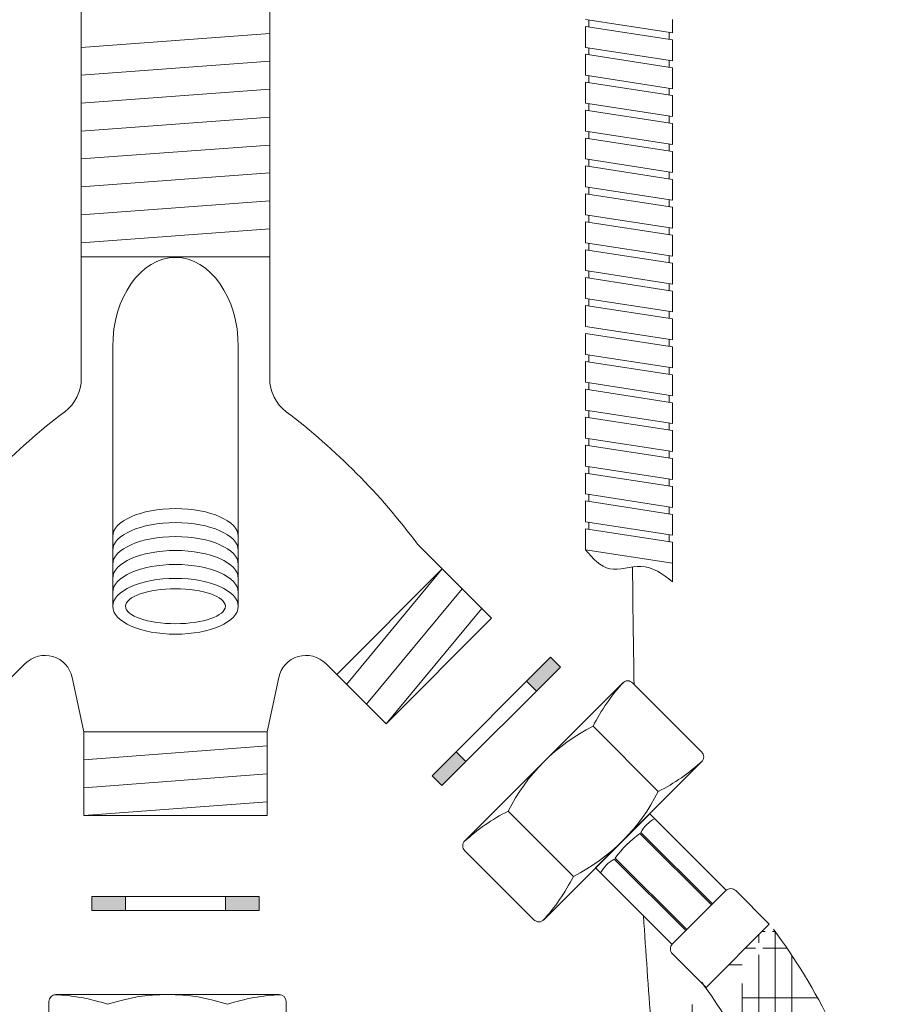
# Model space of a CAD drawing. Units: millimetres. Extents: x 701 to 1387, y 375 to 1443.
# Drawn here: x 1200 to 1323, y 1020 to 1161 of the extents above; entities that cross this region are included whole.
import ezdxf

# ---------------------------------------------------------------- set-up
doc = ezdxf.new("R2010")
doc.units = ezdxf.units.MM

msp = doc.modelspace()

# ---------------------------------------------------------------- hatches: boundary and pattern name
at = {"lineweight": 9}
h = msp.add_hatch(color=5, dxfattribs=at)
h.paths.add_polyline_path([(1263.886787527848, 1054.595799184253), (1262.472573965477, 1056.010012746623), (1259.043106076721, 1052.58054485787), (1260.457319639096, 1051.166331295497)])
h.paths.add_polyline_path([(1272.584200936444, 1066.121639717594), (1273.998414498818, 1064.707426155221), (1277.427882387572, 1068.136894043973), (1276.013668825199, 1069.551107606347)])
h = msp.add_hatch(color=5, dxfattribs=at)
h.paths.add_polyline_path([(1229.406050438827, 1035.281297805095), (1229.406050438827, 1033.281297805095), (1234.256050438828, 1033.281297805095), (1234.256050438828, 1035.281297805095)])
h.paths.add_polyline_path([(1215.106050438826, 1033.281297805095), (1215.106050438826, 1035.281297805095), (1210.256050438828, 1035.281297805095), (1210.256050438828, 1033.281297805095)])
h = msp.add_hatch(dxfattribs=at)
h.set_pattern_fill('HOUND', color=5, scale=1.5, style=0)
h.set_pattern_definition([(0, (-230.0599338281436, -5.591381823493748), (9.524999999999999, 2.38125), [38.09999999999999, -19.05]), (90, (-230.0599338281436, -5.591381823493748), (-2.381250000000001, -9.524999999999999), [38.09999999999999, -19.05])])
edge = h.paths.add_edge_path()
edge.add_line((1298.310145304473, 1022.24837249594), (1307.361112103659, 1031.299339295127))
edge.add_spline(control_points=[(1258.140903892156, 944.7022039583771), (1261.503727291205, 944.778906241887), (1264.801609883485, 945.0494410977353), (1270.375038520659, 945.8736575908897), (1272.706452383947, 946.3440834316225), (1276.115648794068, 947.2377377036519), (1277.269740335887, 947.5800711759748), (1280.629037335639, 948.7010394991248), (1282.761339429155, 949.5833177070836), (1287.086411569355, 951.7074466687463), (1289.251954371692, 952.9810489448082), (1292.314101096763, 955.0695293698282), (1293.303594439578, 955.7942486144148), (1295.20128414088, 957.285460826186), (1296.111523284493, 958.0539880468987), (1298.722363498971, 960.4293711545852), (1300.302814462826, 962.1054854847916), (1303.569712563305, 966.2104846410457), (1305.137243916892, 968.7099316855692), (1307.673519152017, 974.1355951275818), (1308.64377238226, 977.063632112242), (1309.913446534796, 983.4744915928368), (1310.209732479903, 986.9712631723032), (1310.038680997714, 992.58133939043), (1309.848176637242, 994.6350186250802), (1309.330303496001, 997.8781994679248), (1309.092859646407, 999.0719156858413), (1308.572877571503, 1001.233302228482), (1308.304410465764, 1002.207089826328), (1307.701068460323, 1004.158945703964), (1307.36686835068, 1005.134688618744), (1306.275485507351, 1008.05174378491), (1305.42933004423, 1009.982828333405), (1302.533835897819, 1015.820628849737), (1300.173498176831, 1019.595333144922), (1297.681955410262, 1022.979168611879)], knot_values=[368.1176581711915, 368.1176581711915, 368.1176581711915, 368.1176581711915, 378.3236036108852, 378.3236036108852, 386.0899798803775, 386.0899798803775, 390.2239780250111, 390.2239780250111, 398.4919743142784, 398.4919743142784, 407.819998893311, 407.819998893311, 412.465893017895, 412.465893017895, 417.111787142479, 417.111787142479, 426.4035753916471, 426.4035753916471, 438.5870759785013, 438.5870759785013, 450.7705765653556, 450.7705765653556, 462.9540771522099, 462.9540771522099, 469.8382043725187, 469.8382043725187, 473.8592371151711, 473.8592371151711, 477.1720468757289, 477.1720468757289, 480.4848566362868, 480.4848566362868, 487.1104761574025, 487.1104761574025, 500.9286745832334, 500.9286745832334, 500.9286745832334, 500.9286745832334], degree=3, periodic=0)
edge.add_spline(control_points=[(1258.868637447475, 931.9159214688898), (1263.704934749265, 932.0467326602211), (1268.47860427673, 932.5296076428149), (1275.771856142499, 933.9098278082402), (1278.399981769267, 934.5503464028534), (1282.423747724679, 935.7871349154575), (1283.869810626344, 936.2885133974505), (1286.685261082759, 937.377247066479), (1288.057631722277, 937.9650146876611), (1292.06777650306, 939.8461771047532), (1294.598369662926, 941.2574004467187), (1298.352933911727, 943.6710535301954), (1299.670585533371, 944.5880866925527), (1302.224932710993, 946.501167968845), (1303.463587449765, 947.5001502368232), (1307.050876267549, 950.6305705239884), (1309.271214708082, 952.8961224362592), (1313.289122929295, 957.8066392774581), (1315.086135946964, 960.4518817146545), (1318.171051318379, 966.1202534491986), (1319.458263381952, 969.1429254811173), (1321.147018979296, 974.5612069303297), (1321.699525615277, 976.8672134782919), (1322.509216570626, 981.6290774577519), (1322.767009425526, 984.08099121327), (1322.999218912191, 989.6694800700152), (1322.891984321657, 992.8306531331018), (1322.260359285683, 998.365314616758), (1321.851751657399, 1000.729429757959), (1321.01075134669, 1004.27079906222), (1320.690033744206, 1005.453934359657), (1319.982417804742, 1007.790045667078), (1319.595134304855, 1008.945545975732), (1318.344422773895, 1012.370427006483), (1317.392297782106, 1014.598228277218), (1313.938343884245, 1021.763743998499), (1311.047596022781, 1026.414986624293), (1307.98930199787, 1030.568543179184)], knot_values=[368.5024870555566, 368.5024870555566, 368.5024870555566, 368.5024870555566, 381.3088688569026, 381.3088688569026, 388.7646356034847, 388.7646356034847, 393.0656812125085, 393.0656812125085, 397.3667268215323, 397.3667268215323, 405.96881803958, 405.96881803958, 410.891589611806, 410.891589611806, 415.8143611840321, 415.8143611840321, 425.6599043284842, 425.6599043284842, 435.5054474729364, 435.5054474729364, 445.3509906173886, 445.3509906173886, 452.1811205691354, 452.1811205691354, 459.0112505208823, 459.0112505208823, 467.4615463266744, 467.4615463266744, 473.7104823962628, 473.7104823962628, 476.8646211852238, 476.8646211852238, 480.0187599741849, 480.0187599741849, 486.327037552107, 486.327037552107, 500.9286745832334, 500.9286745832334, 500.9286745832334, 500.9286745832334], degree=3, periodic=0)
edge.add_line((1258.140903892156, 944.7022039583771), (1258.868637447475, 931.9159214688898))

# ---------------------------------------------------------------- linework, layer by layer
at = {"color": 5, "lineweight": 9}
for p, q in [((1208.756050438828, 1126.953718115185), (1208.756050438828, 1162.953718115185)), ((1235.756050438824, 1126.953718115185), (1235.756050438828, 1162.953718115185)), ((1281.006050438828, 1160.953718115185), (1293.506050438828, 1159.030974094627)), ((1281.006050438828, 1159.953718115185), (1293.506050438828, 1158.030974094627)), ((1281.006050438828, 1156.953718115185), (1281.006050438828, 1159.953718115185)), ((1281.506050438824, 1159.876808354364), (1281.50605043882, 1160.876808354364)), ((1293.506050438828, 1159.030974094627), (1293.506050438828, 1160.953718115185)), ((1235.756050438838, 1158.953718115185), (1208.756050438838, 1156.953718115185)), ((1293.006050438828, 1158.107883855448), (1293.006050438828, 1159.107883855448)), ((1293.506050438828, 1155.030974094627), (1293.506050438828, 1158.030974094627)), ((1281.006050438828, 1156.953718115185), (1293.506050438828, 1155.030974094627)), ((1281.006050438828, 1152.953718115185), (1281.006050438828, 1155.953718115185)), ((1281.006050438828, 1155.953718115185), (1293.506050438828, 1154.030974094627)), ((1281.506050438828, 1155.876808354364), (1281.506050438828, 1156.876808354364)), ((1235.756050438838, 1154.953718115185), (1208.756050438835, 1152.953718115185)), ((1293.006050438828, 1154.107883855448), (1293.006050438828, 1155.107883855448)), ((1281.006050438828, 1152.953718115185), (1293.506050438828, 1151.030974094627)), ((1281.506050438828, 1151.876808354364), (1281.506050438828, 1152.876808354364)), ((1293.506050438828, 1151.030974094627), (1293.506050438828, 1154.030974094627)), ((1281.006050438828, 1151.953718115185), (1293.506050438828, 1150.030974094627)), ((1281.006050438828, 1148.953718115185), (1281.006050438828, 1151.953718115185)), ((1235.756050438838, 1150.953718115185), (1208.756050438835, 1148.953718115185)), ((1293.006050438828, 1150.107883855448), (1293.006050438828, 1151.107883855448)), ((1293.506050438828, 1147.030974094627), (1293.506050438828, 1150.030974094627)), ((1281.006050438828, 1148.953718115185), (1293.506050438828, 1147.030974094627)), ((1281.506050438828, 1147.876808354364), (1281.506050438828, 1148.876808354364)), ((1281.006050438828, 1147.953718115185), (1293.506050438824, 1146.030974094627)), ((1281.006050438828, 1144.953718115185), (1281.006050438828, 1147.953718115185)), ((1293.006050438828, 1146.107883855448), (1293.006050438828, 1147.107883855448)), ((1235.756050438835, 1146.953718115185), (1208.756050438835, 1144.953718115185)), ((1293.506050438828, 1143.030974094627), (1293.506050438828, 1146.030974094627)), ((1281.006050438831, 1144.953718115185), (1293.506050438828, 1143.030974094627)), ((1281.506050438828, 1143.876808354364), (1281.506050438828, 1144.87680835436)), ((1235.756050438838, 1142.953718115185), (1208.756050438835, 1140.953718115185)), ((1281.006050438828, 1140.953718115185), (1281.006050438828, 1143.953718115185)), ((1281.006050438828, 1143.953718115185), (1293.506050438828, 1142.030974094627)), ((1281.506050438828, 1143.876808354364), (1281.506050438828, 1143.879398148749)), ((1293.006050438828, 1142.107883855448), (1293.006050438828, 1143.107883855448)), ((1293.506050438828, 1139.030974094627), (1293.506050438828, 1142.030974094627)), ((1281.006050438828, 1140.953718115185), (1293.506050438828, 1139.030974094627)), ((1281.506050438831, 1139.876808354364), (1281.506050438828, 1140.876808354364)), ((1235.756050438835, 1138.953718115185), (1208.756050438835, 1136.953718115185)), ((1281.006050438828, 1139.953718115185), (1293.506050438828, 1138.030974094627)), ((1281.006050438828, 1136.953718115185), (1281.006050438828, 1139.953718115185)), ((1293.006050438828, 1138.107883855448), (1293.006050438828, 1139.107883855448)), ((1293.506050438824, 1135.030974094627), (1293.506050438828, 1138.030974094627)), ((1281.006050438824, 1136.953718115185), (1293.506050438824, 1135.030974094627)), ((1281.006050438824, 1135.953718115185), (1293.506050438824, 1134.030974094627)), ((1281.006050438828, 1132.953718115185), (1281.006050438835, 1135.953718115185)), ((1281.506050438828, 1135.876808354364), (1281.506050438828, 1136.876808354364)), ((1235.756050438817, 1134.953718115185), (1208.756050438817, 1132.953718115185)), ((1293.006050438824, 1134.107883855448), (1293.006050438824, 1135.107883855448)), ((1293.506050438828, 1131.030974094627), (1293.506050438828, 1134.030974094627)), ((1281.006050438828, 1132.953718115185), (1293.506050438828, 1131.030974094627)), ((1281.006050438828, 1131.953718115185), (1293.506050438828, 1130.030974094627)), ((1281.006050438828, 1128.953718115185), (1281.006050438828, 1131.953718115185)), ((1281.506050438828, 1131.876808354364), (1281.506050438828, 1132.876808354364)), ((1235.756050438817, 1130.953718115185), (1208.756050438813, 1128.953718115185)), ((1293.006050438828, 1130.107883855448), (1293.006050438828, 1131.107883855448)), ((1281.006050438828, 1128.953718115185), (1293.506050438828, 1127.030974094627)), ((1281.506050438828, 1127.876808354364), (1281.506050438828, 1128.876808354364)), ((1293.506050438828, 1127.030974094627), (1293.506050438828, 1130.030974094627)), ((1281.006050438828, 1124.953718115185), (1281.006050438828, 1127.953718115185)), ((1281.006050438828, 1127.953718115185), (1293.506050438828, 1126.030974094627)), ((1208.756050438828, 1126.953718115185), (1235.756050438828, 1126.953718115185)), ((1208.756050438828, 1126.953718115185), (1208.756050438828, 1109.513469353451)), ((1235.756050438824, 1126.953718115185), (1235.756050438828, 1109.438999489421)), ((1293.006050438828, 1126.107883855448), (1293.006050438828, 1127.107883855448)), ((1293.506050438828, 1123.030974094627), (1293.506050438828, 1126.030974094627)), ((1281.006050438828, 1124.953718115185), (1293.506050438828, 1123.030974094627)), ((1281.506050438828, 1123.876808354364), (1281.506050438828, 1124.876808354364)), ((1281.006050438828, 1120.953718115185), (1281.006050438828, 1123.953718115185)), ((1281.006050438828, 1123.953718115185), (1293.506050438828, 1122.030974094627)), ((1293.006050438828, 1122.107883855448), (1293.006050438828, 1123.107883855448)), ((1293.506050438828, 1119.030974094627), (1293.506050438828, 1122.030974094627)), ((1281.006050438828, 1120.953718115185), (1293.506050438828, 1119.030974094627)), ((1281.506050438828, 1119.876808354364), (1281.506050438828, 1120.876808354364)), ((1281.006050438828, 1116.953718115185), (1281.006050438828, 1119.953718115185)), ((1281.006050438828, 1119.953718115185), (1293.506050438828, 1118.030974094627)), ((1293.006050438828, 1118.107883855448), (1293.006050438828, 1119.107883855448)), ((1293.506050438828, 1116.953718115185), (1293.506050438828, 1118.030974094627)), ((1281.006050438828, 1116.953718115185), (1293.506050438828, 1115.030974094627)), ((1293.506050438828, 1115.030974094627), (1293.506050438828, 1116.953718115185)), ((1281.006050438828, 1115.953718115185), (1293.506050438828, 1114.030974094627)), ((1281.006050438828, 1112.953718115185), (1281.006050438828, 1115.953718115185)), ((1293.006050438828, 1114.107883855448), (1293.006050438828, 1115.107883855448)), ((1213.256050438828, 1076.853718115186), (1213.256050438831, 1114.007838592739)), ((1231.256050438828, 1076.853718115186), (1231.256050438828, 1114.007838592735)), ((1293.506050438828, 1111.030974094627), (1293.506050438828, 1114.030974094627)), ((1281.006050438828, 1112.953718115185), (1293.506050438828, 1111.030974094627)), ((1281.006050438828, 1111.953718115185), (1293.506050438828, 1110.030974094627)), ((1281.006050438828, 1108.953718115185), (1281.006050438828, 1111.953718115185)), ((1281.506050438828, 1111.876808354364), (1281.506050438828, 1112.876808354364)), ((1293.006050438828, 1110.107883855448), (1293.006050438828, 1111.107883855448)), ((1293.506050438828, 1107.030974094627), (1293.506050438828, 1110.030974094627)), ((1281.006050438828, 1108.953718115185), (1293.506050438828, 1107.030974094627)), ((1281.006050438828, 1107.953718115185), (1293.506050438828, 1106.030974094627)), ((1281.006050438828, 1104.953718115185), (1281.006050438828, 1107.953718115185)), ((1281.506050438828, 1107.876808354364), (1281.506050438828, 1108.876808354364)), ((1293.006050438828, 1106.107883855448), (1293.006050438828, 1107.107883855448)), ((1281.006050438828, 1104.953718115185), (1293.506050438828, 1103.030974094627)), ((1281.506050438828, 1103.876808354364), (1281.506050438828, 1104.876808354364)), ((1293.506050438828, 1103.030974094627), (1293.506050438828, 1106.030974094627)), ((1281.006050438828, 1103.953718115185), (1293.506050438824, 1102.030974094627)), ((1281.006050438828, 1100.953718115185), (1281.006050438828, 1103.953718115185)), ((1293.006050438828, 1102.107883855448), (1293.006050438828, 1103.107883855448)), ((1293.506050438828, 1099.030974094627), (1293.506050438828, 1102.030974094627)), ((1281.006050438831, 1100.953718115185), (1293.506050438828, 1099.030974094627)), ((1281.506050438828, 1099.876808354364), (1281.506050438828, 1100.87680835436)), ((1281.006050438828, 1099.953718115185), (1293.506050438828, 1098.030974094627)), ((1281.006050438828, 1096.953718115185), (1281.006050438828, 1099.953718115185)), ((1281.506050438828, 1099.876808354364), (1281.506050438828, 1099.879398148749)), ((1293.006050438828, 1098.107883855448), (1293.006050438828, 1099.107883855448)), ((1293.506050438828, 1095.030974094627), (1293.506050438828, 1098.030974094627)), ((1281.006050438828, 1096.953718115185), (1293.506050438828, 1095.030974094627)), ((1281.506050438831, 1095.876808354364), (1281.506050438828, 1096.876808354364)), ((1281.006050438828, 1095.953718115185), (1293.506050438828, 1094.030974094627)), ((1281.006050438828, 1092.953718115185), (1281.006050438828, 1095.953718115185)), ((1293.006050438828, 1094.107883855448), (1293.006050438828, 1095.107883855448)), ((1293.506050438824, 1091.030974094627), (1293.506050438828, 1094.030974094627)), ((1281.006050438824, 1092.953718115185), (1293.506050438824, 1091.030974094627)), ((1281.506050438828, 1091.876808354364), (1281.506050438828, 1092.876808354364)), ((1281.006050438824, 1091.953718115185), (1293.506050438824, 1090.030974094627)), ((1281.006050438828, 1088.953718115185), (1281.006050438835, 1091.953718115185)), ((1293.006050438824, 1090.107883855448), (1293.006050438824, 1091.107883855448)), ((1293.506050438828, 1087.030974094627), (1293.506050438828, 1090.030974094627)), ((1281.006050438828, 1088.953718115185), (1293.506050438828, 1087.030974094627)), ((1281.006050438828, 1087.953718115185), (1293.506050438828, 1086.030974094627)), ((1281.006050438828, 1084.953718115185), (1281.006050438828, 1087.953718115185)), ((1281.506050438828, 1087.876808354364), (1281.506050438828, 1088.876808354364)), ((1293.006050438828, 1086.107883855448), (1293.006050438828, 1087.107883855448)), ((1256.969253874424, 1085.740514679588), (1267.575855592222, 1075.133912961794)), ((1293.506050438828, 1080.380254146587), (1293.506050438828, 1086.030974094627)), ((1281.006050438828, 1084.953718115185), (1293.506050438828, 1083.030974094627)), ((1260.504787780355, 1082.204980773657), (1245.373961992878, 1067.07415498618)), ((1260.504787780355, 1082.204980773657), (1246.788175555252, 1065.65994142381)), ((1263.333214905102, 1079.37655364891), (1249.616602679998, 1062.831514299063)), ((1266.161642029849, 1076.548126524163), (1252.445029804745, 1060.003087174317)), ((1267.575855592222, 1075.133912961794), (1252.445029804745, 1060.003087174317)), ((1276.013668825199, 1069.551107606347), (1259.043106076722, 1052.58054485787)), ((1277.427882387572, 1068.136894043973), (1276.013668825199, 1069.551107606347)), ((1200.708387282149, 1068.64440338356), (1192.067071072906, 1060.003087174317)), ((1243.803713595502, 1068.64440338356), (1252.445029804745, 1060.003087174317)), ((1277.427882387572, 1068.136894043973), (1260.457319639094, 1051.166331295497)), ((1209.106050438826, 1058.853718115186), (1207.449404809831, 1066.647623022081)), ((1235.406050438825, 1058.853718115186), (1237.06269606782, 1066.647623022081)), ((1286.360040702421, 1065.876860895149), (1263.732623704451, 1043.249443897179)), ((1273.998414498818, 1064.707426155221), (1272.584200936444, 1066.121639717594)), ((1287.774254264794, 1065.876860895149), (1297.673749201404, 1055.977365958535)), ((1282.117400015301, 1059.654321220705), (1291.451209526964, 1050.320511709042)), ((1209.106050438826, 1058.853718115186), (1235.406050438825, 1058.853718115186)), ((1209.106050438826, 1046.853718115186), (1209.106050438826, 1058.853718115186)), ((1235.406050438825, 1046.853718115186), (1235.406050438825, 1058.853718115186)), ((1209.106050438826, 1054.853718115186), (1235.406050438825, 1056.853718115186)), ((1263.886787527848, 1054.595799184253), (1262.472573965475, 1056.010012746623)), ((1297.673749201404, 1054.563152396166), (1275.046332203434, 1031.935735398192)), ((1209.106050438826, 1050.853718115186), (1235.406050438825, 1052.853718115186)), ((1260.457319639094, 1051.166331295497), (1259.043106076722, 1052.58054485787)), ((1209.106050438826, 1046.853718115186), (1235.406050438825, 1048.853718115186)), ((1269.955163378891, 1047.492084584299), (1279.288972890554, 1038.158275072636)), ((1282.470953405893, 1039.360356600651), (1290.249127998944, 1047.138531193707)), ((1290.249127998944, 1047.138531193707), (1301.209283107335, 1036.178376085316)), ((1209.106050438826, 1046.853718115186), (1235.406050438825, 1046.853718115186)), ((1288.834914436571, 1044.31010406896), (1299.087962763777, 1034.057055741754)), ((1288.97633579281, 1044.451525425198), (1299.229384120015, 1034.198477097993)), ((1263.732623704451, 1041.835230334806), (1273.632118641061, 1031.935735398192)), ((1285.157959174401, 1040.63314880679), (1295.411007501607, 1030.380100479584)), ((1285.29938053064, 1040.774570163028), (1295.552428857845, 1030.521521835823)), ((1282.470953405893, 1039.360356600651), (1293.431108514284, 1028.400201492261)), ((1293.501819192403, 1028.47091217038), (1301.138572429216, 1036.107665407197)), ((1302.552785991589, 1036.107665407197), (1307.361112103659, 1031.299339295127)), ((1210.256050438828, 1035.281297805095), (1234.256050438828, 1035.281297805095)), ((1210.256050438828, 1035.281297805095), (1210.256050438828, 1033.281297805095)), ((1215.106050438826, 1035.281297805095), (1215.106050438826, 1033.281297805095)), ((1229.406050438827, 1035.281297805095), (1229.406050438827, 1033.281297805095)), ((1234.256050438828, 1035.281297805095), (1234.256050438828, 1033.281297805095)), ((1210.256050438828, 1033.281297805095), (1234.256050438828, 1033.281297805095)), ((1298.310145304473, 1022.24837249594), (1307.361112103659, 1031.299339295127)), ((1293.501819192403, 1027.056698608007), (1298.310145304473, 1022.24837249594)), ((1204.124810892863, 1020.220446212088), (1204.124810892863, 1006.220446212088)), ((1237.124810892863, 1021.220446212088), (1205.124810892863, 1021.220446212088)), ((1238.124810892863, 1020.220446212088), (1238.124810892863, 1006.220446212088))]:
    msp.add_line(p, q, dxfattribs=at)
for centre, radius, start, end in [((1202.756050438828, 1109.513469353451), 6, 307.1515248117548, 0), ((1241.756050438828, 1109.513469353451), 6, 180, 232.8484751882452), ((1263.832475256899, 1028.906730548633), 95.13246763186245, 127.1515248117548, 143.3148499072326), ((1180.679625620753, 1028.906730548633), 95.13246763186245, 36.68515009276738, 52.8484751882452), ((1203.536814406896, 1065.815976258813), 4, 11.99999999996339, 135.0000000000737), ((1240.975286470755, 1065.815976258813), 4, 44.9999999999263, 168.0000000000366), ((1306.381264135449, 1047.55269373696), 27.11428571429567, 137.1292648877534, 153.4922254910169), ((1287.067147483605, 1065.16975411396), 1, 44.9999999999263, 135.0000000000737), ((1294.219027499043, 1035.390457100557), 27.11428571429567, 116.5077745088578, 153.4922254910169), ((1296.966642420219, 1055.27025917735), 1, 315.0000000000737, 44.9999999999263), ((1279.349582043225, 1074.584375829198), 27.11428571429408, 296.5077745088578, 312.8707351121682), ((1267.187345406812, 1062.422139192784), 27.11428571429408, 296.5077745088578, 333.492225491017), ((1282.056790862636, 1023.228220464147), 27.11428571429567, 116.5077745088578, 132.8707351121914), ((1293.360397836164, 1042.04736236916), 5.000000000000073, 118.7397952917052, 151.2602047083094), ((1298.044980261526, 1031.564504338074), 15.72499999999721, 125.8521574802069, 144.1478425197227), ((1264.439730485636, 1042.542337115994), 1, 135.0000000000737, 224.9999999999263), ((1287.562122230436, 1036.249086763431), 5.000000000000073, 118.7397952917052, 151.2602047083094), ((1255.025108770405, 1050.259902556378), 27.11428571429408, 317.1292648877534, 333.492225491017), ((1301.845679210404, 1035.400558626008), 1, 44.9999999999263, 135.0000000000737), ((1274.339225422249, 1032.642842179381), 1, 224.9999999999263, 315.0000000000737), ((1294.208925973591, 1027.763805389191), 1, 135.0000000000737, 224.9999999999263), ((1205.124810892863, 1020.220446212088), 1, 90, 180), ((1203.924810892866, 994.1061604977931), 27.11428571429567, 71.50777450894026, 87.87073511216406), ((1221.124810892863, 994.1061604977931), 27.11428571429567, 71.50777450894026, 108.4922254910597), ((1238.32481089286, 994.1061604977931), 27.11428571429567, 92.12926488783596, 108.4922254910597), ((1237.124810892863, 1020.220446212088), 1, 0, 90)]:
    msp.add_arc(centre, radius, start, end, dxfattribs=at)
for centre, major_axis, ratio, start_param, end_param in [((1222.256050438828, 1114.007838592735), (0, -12.84157056130243), 0.700848853108234, 1.570796326794897, 4.71238898038469), ((1222.256050438828, 1086.853718115186), (-9, 0), 0.4444444444444444, 3.141592653589793, 6.283185307179586), ((1222.256050438824, 1084.853718115186), (-9, 0), 0.4444444444444444, 3.141592653589793, 6.283185307179586), ((1222.256050438824, 1082.853718115186), (-9, 0), 0.4444444444444444, 3.141592653589793, 6.283185307179586), ((1222.256050438824, 1080.853718115186), (-9, 0), 0.4444444444444444, 3.141592653589793, 6.283185307179586), ((1222.256050439421, 1078.853718115186), (-9, 0), 0.4444444444444444, 3.141592653589793, 6.283185307179586)]:
    msp.add_ellipse(centre, major_axis=major_axis, ratio=ratio, start_param=start_param, end_param=end_param, dxfattribs=at)
for major_axis, ratio in [((-9, 0), 0.4444444444444444), ((7.145335749086371, 0), 0.349878590424482)]:
    msp.add_ellipse((1222.256050438828, 1076.853718115186), major_axis=major_axis, ratio=ratio, dxfattribs=at)
for points, knots in [([(1281.006050438828, 1084.953718115185), (1282.085469402442, 1083.726524823354), (1284.250926367986, 1081.264613043559), (1289.370023848045, 1083.373170636181), (1292.095418615798, 1081.5240765984), (1293.506050438828, 1080.380254146587)], [0, 0, 0, 0, 4.45110421134663, 8.929502763709085, 14.00789556483919, 14.00789556483919, 14.00789556483919, 14.00789556483919]), ([(1289.351863672204, 1032.479446334344), (1289.672897015862, 1027.292150367897), (1290.620304663142, 1013.703085314404), (1292.692380149092, 989.1846697961282), (1295.742964077894, 970.0243565245855), (1297.322550528359, 959.158883484035)], [51.5500373002243, 51.5500373002243, 51.5500373002243, 51.5500373002243, 67.14099494977506, 92.4085095520547, 125.3320476115194, 125.3320476115194, 125.3320476115194, 125.3320476115194]), ([(1258.868637447475, 931.9159214688898), (1263.704934749265, 932.0467326602211), (1268.47860427673, 932.5296076428149), (1275.771856142499, 933.9098278082402), (1278.399981769267, 934.5503464028534), (1282.423747724679, 935.7871349154575), (1283.869810626344, 936.2885133974505), (1286.685261082759, 937.377247066479), (1288.057631722277, 937.9650146876611), (1292.06777650306, 939.8461771047532), (1294.598369662926, 941.2574004467187), (1298.352933911727, 943.6710535301954), (1299.670585533371, 944.5880866925527), (1302.224932710993, 946.501167968845), (1303.463587449765, 947.5001502368232), (1307.050876267549, 950.6305705239884), (1309.271214708082, 952.8961224362592), (1313.289122929295, 957.8066392774581), (1315.086135946964, 960.4518817146545), (1318.171051318379, 966.1202534491986), (1319.458263381952, 969.1429254811173), (1321.147018979296, 974.5612069303297), (1321.699525615277, 976.8672134782919), (1322.509216570626, 981.6290774577519), (1322.767009425526, 984.08099121327), (1322.999218912191, 989.6694800700152), (1322.891984321657, 992.8306531331018), (1322.260359285683, 998.365314616758), (1321.851751657399, 1000.729429757959), (1321.01075134669, 1004.27079906222), (1320.690033744206, 1005.453934359657), (1319.982417804742, 1007.790045667078), (1319.595134304855, 1008.945545975732), (1318.344422773895, 1012.370427006483), (1317.392297782106, 1014.598228277218), (1313.938343884245, 1021.763743998499), (1311.047596022781, 1026.414986624293), (1307.98930199787, 1030.568543179184)], [368.5024870555566, 368.5024870555566, 368.5024870555566, 368.5024870555566, 381.3088688569026, 381.3088688569026, 388.7646356034847, 388.7646356034847, 393.0656812125085, 393.0656812125085, 397.3667268215323, 397.3667268215323, 405.96881803958, 405.96881803958, 410.891589611806, 410.891589611806, 415.8143611840321, 415.8143611840321, 425.6599043284842, 425.6599043284842, 435.5054474729364, 435.5054474729364, 445.3509906173886, 445.3509906173886, 452.1811205691354, 452.1811205691354, 459.0112505208823, 459.0112505208823, 467.4615463266744, 467.4615463266744, 473.7104823962628, 473.7104823962628, 476.8646211852238, 476.8646211852238, 480.0187599741849, 480.0187599741849, 486.327037552107, 486.327037552107, 500.9286745832334, 500.9286745832334, 500.9286745832334, 500.9286745832334]), ([(1258.140903892156, 944.7022039583771), (1261.503727291205, 944.778906241887), (1264.801609883485, 945.0494410977353), (1270.375038520659, 945.8736575908897), (1272.706452383947, 946.3440834316225), (1276.115648794068, 947.2377377036519), (1277.269740335887, 947.5800711759748), (1280.629037335639, 948.7010394991248), (1282.761339429155, 949.5833177070836), (1287.086411569355, 951.7074466687463), (1289.251954371692, 952.9810489448082), (1292.314101096763, 955.0695293698282), (1293.303594439578, 955.7942486144148), (1295.20128414088, 957.285460826186), (1296.111523284493, 958.0539880468987), (1298.722363498971, 960.4293711545852), (1300.302814462826, 962.1054854847916), (1303.569712563305, 966.2104846410457), (1305.137243916892, 968.7099316855692), (1307.673519152017, 974.1355951275818), (1308.64377238226, 977.063632112242), (1309.913446534796, 983.4744915928368), (1310.209732479903, 986.9712631723032), (1310.038680997714, 992.58133939043), (1309.848176637242, 994.6350186250802), (1309.330303496001, 997.8781994679248), (1309.092859646407, 999.0719156858413), (1308.572877571503, 1001.233302228482), (1308.304410465764, 1002.207089826328), (1307.701068460323, 1004.158945703964), (1307.36686835068, 1005.134688618744), (1306.275485507351, 1008.05174378491), (1305.42933004423, 1009.982828333405), (1302.533835897819, 1015.820628849737), (1300.173498176831, 1019.595333144922), (1297.681955410262, 1022.979168611879)], [368.1176581711915, 368.1176581711915, 368.1176581711915, 368.1176581711915, 378.3236036108852, 378.3236036108852, 386.0899798803775, 386.0899798803775, 390.2239780250111, 390.2239780250111, 398.4919743142784, 398.4919743142784, 407.819998893311, 407.819998893311, 412.465893017895, 412.465893017895, 417.111787142479, 417.111787142479, 426.4035753916471, 426.4035753916471, 438.5870759785013, 438.5870759785013, 450.7705765653556, 450.7705765653556, 462.9540771522099, 462.9540771522099, 469.8382043725187, 469.8382043725187, 473.8592371151711, 473.8592371151711, 477.1720468757289, 477.1720468757289, 480.4848566362868, 480.4848566362868, 487.1104761574025, 487.1104761574025, 500.9286745832334, 500.9286745832334, 500.9286745832334, 500.9286745832334])]:
    msp.add_open_spline(points, degree=3, knots=knots, dxfattribs=at)
msp.add_open_spline([(1287.759698468908, 1082.474047759848), (1287.838294623156, 1075.362793660077), (1287.913913275595, 1069.971420799184), (1287.992258461534, 1065.658856698408)], degree=3, dxfattribs=at)

doc.saveas('drawing.dxf')
